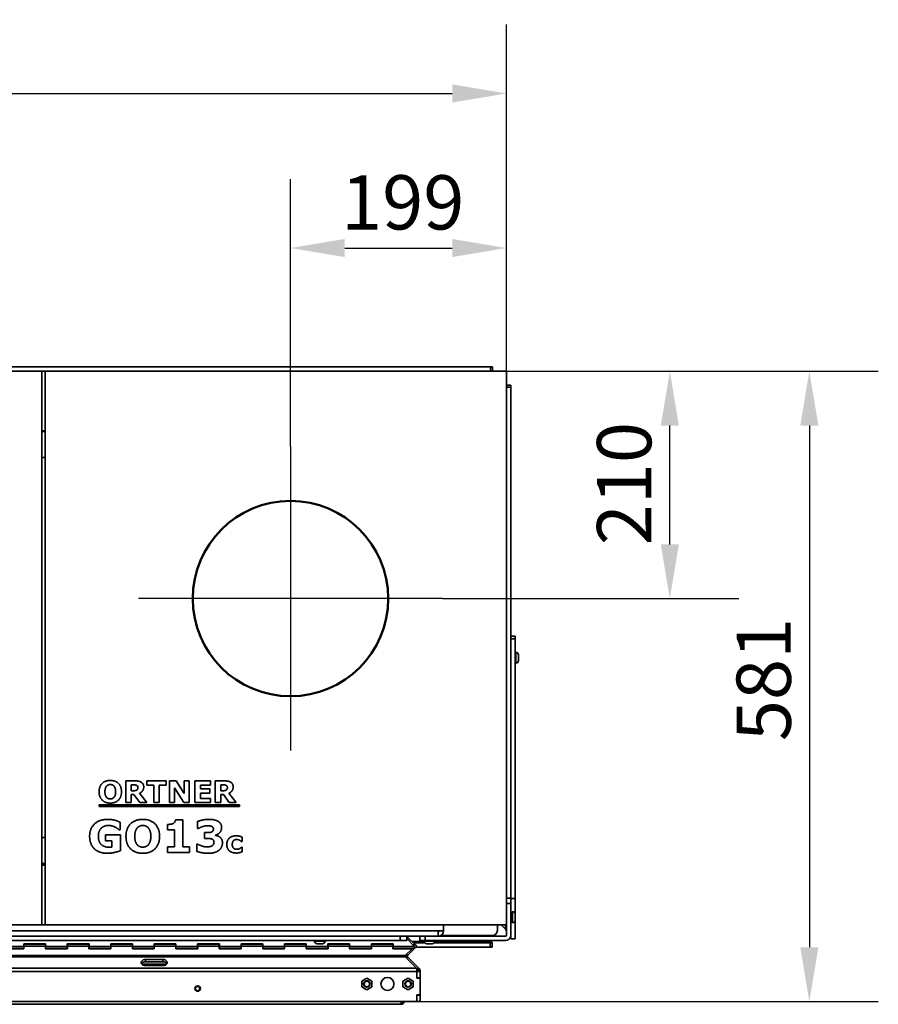
# Model space of a CAD drawing. Units: millimetres. Extents: x 400 to 5840, y 100 to 4100.
# Drawn here: x 1322 to 2113, y 1440 to 2347 of the extents above; entities that cross this region are included whole.
import ezdxf

# ---------------------------------------------------------------- set-up
doc = ezdxf.new("R2010")
doc.units = ezdxf.units.MM
doc.header["$LTSCALE"] = 20
for name, color, linetype, lineweight in [('Bemaßungen(DIN)', 7, 'Continuous', 25), ('Mittelpunktmarkierung(DIN)', 7, 'Continuous', 25), ('Sichtbare Kanten(DIN)', 7, 'Continuous', 35), ('Sichtbare tangentiale Kanten(DIN)', 7, 'Continuous', 35), ('Skizziergeometrie(DIN)', 7, 'Continuous', 50)]:
    doc.layers.add(name, color=color, linetype=linetype, lineweight=lineweight)
doc.styles.add('Aktuell-BSI', font='arial.ttf')
doc.dimstyles.new('STANDARD-DIN-Ortner', dxfattribs={"dimscale": 20, "dimtxt": 2.5, "dimasz": 2.5, "dimexe": 3.175, "dimexo": 0, "dimgap": 0.8, "dimtad": 1, "dimdec": 1, "dimrnd": 1e-08, "dimtxsty": 'Aktuell-BSI', "dimcen": 0.09, "dimdle": 10, "dimclrd": 7, "dimclre": 7, "dimclrt": 7, "dimadec": 0, "dimazin": 2, "dimtfac": 4, "dimtmove": 0, "dimatfit": 3, "dimfxl": 1, "dimtolj": 1, "dimtzin": 0, "dimlwd": 25, "dimlwe": 25, "dimarcsym": 0})

# ---------------------------------------------------------------- blocks, each defined once
blk = doc.blocks.new('*D18')
at = {"layer": 'Bemaßungen(DIN)', "color": 7, "linetype": 'Continuous', "lineweight": 25, "transparency": 16777216}
for p, q in [((1770.26, 2022.83), (2112.54, 2022.83)), ((2049.04, 1972.83), (2049.04, 1492.08)), ((1687.76, 1442.08), (2112.54, 1442.08))]:
    blk.add_line(p, q, dxfattribs=at)
at = {"layer": 'Bemaßungen(DIN)', "color": 7, "linetype": 'Continuous', "transparency": 16777216}
for points in [[(2040.7, 1972.83), (2057.37, 1972.83), (2049.04, 2022.83)], [(2040.7, 1492.08), (2057.37, 1492.08), (2049.04, 1442.08)]]:
    blk.add_solid(points, dxfattribs=at)
at = {"layer": 'Defpoints', "color": 0, "linetype": 'Continuous', "transparency": 16777216}
for p in [(1770.26, 2022.83), (1687.76, 1442.08), (2049.04, 1442.08)]:
    blk.add_point(p, dxfattribs=at)
at = {"layer": 'Bemaßungen(DIN)', "color": 7, "linetype": 'Continuous', "lineweight": 25, "transparency": 16777216, "insert": (1981.98, 1682.04), "char_height": 50, "attachment_point": 1, "rotation": 90, "style": 'Aktuell-BSI'}
blk.add_mtext('\\A1;581', dxfattribs=at)
blk = doc.blocks.new('*D19')
at = {"layer": 'Bemaßungen(DIN)', "color": 7, "linetype": 'Continuous', "lineweight": 25, "transparency": 16777216}
for p, q in [((701.26, 2022.83), (701.26, 2342.25)), ((1770.26, 2022.83), (1770.26, 2342.25)), ((751.26, 2278.75), (1720.26, 2278.75))]:
    blk.add_line(p, q, dxfattribs=at)
at = {"layer": 'Bemaßungen(DIN)', "color": 7, "linetype": 'Continuous', "transparency": 16777216}
for points in [[(751.26, 2287.09), (751.26, 2270.42), (701.26, 2278.75)], [(1720.26, 2287.09), (1720.26, 2270.42), (1770.26, 2278.75)]]:
    blk.add_solid(points, dxfattribs=at)
at = {"layer": 'Defpoints', "color": 0, "linetype": 'Continuous', "transparency": 16777216}
for p in [(1770.26, 2278.75), (701.26, 2022.83), (1770.26, 2022.83)]:
    blk.add_point(p, dxfattribs=at)
at = {"layer": 'Bemaßungen(DIN)', "color": 7, "linetype": 'Continuous', "lineweight": 25, "transparency": 16777216, "insert": (1163.41, 2345.81), "char_height": 50, "attachment_point": 1, "style": 'Aktuell-BSI'}
blk.add_mtext('\\A1;1069', dxfattribs=at)
blk = doc.blocks.new('*D27')
at = {"layer": 'Bemaßungen(DIN)', "color": 7, "linetype": 'Continuous', "lineweight": 25, "transparency": 16777216}
for p, q in [((1571.26, 1953.33), (1571.26, 2199.84)), ((1770.26, 2022.83), (1770.26, 2199.84)), ((1621.26, 2136.34), (1720.26, 2136.34))]:
    blk.add_line(p, q, dxfattribs=at)
at = {"layer": 'Bemaßungen(DIN)', "color": 7, "linetype": 'Continuous', "transparency": 16777216}
for points in [[(1621.26, 2144.67), (1621.26, 2128), (1571.26, 2136.34)], [(1720.26, 2144.67), (1720.26, 2128), (1770.26, 2136.34)]]:
    blk.add_solid(points, dxfattribs=at)
at = {"layer": 'Defpoints', "color": 0, "linetype": 'Continuous', "transparency": 16777216}
for p in [(1770.26, 2136.34), (1770.26, 2022.83), (1571.26, 1953.33)]:
    blk.add_point(p, dxfattribs=at)
at = {"layer": 'Bemaßungen(DIN)', "color": 7, "linetype": 'Continuous', "lineweight": 25, "transparency": 16777216, "insert": (1617.83, 2203.4), "char_height": 50, "attachment_point": 1, "style": 'Aktuell-BSI'}
blk.add_mtext('\\A1;199', dxfattribs=at)
blk = doc.blocks.new('*D28')
at = {"layer": 'Bemaßungen(DIN)', "color": 7, "linetype": 'Continuous', "lineweight": 25, "transparency": 16777216}
for p, q in [((1770.26, 2022.83), (1984.08, 2022.83)), ((1920.58, 1863.33), (1920.58, 1972.83)), ((1711.26, 1813.33), (1984.08, 1813.33))]:
    blk.add_line(p, q, dxfattribs=at)
at = {"layer": 'Bemaßungen(DIN)', "color": 7, "linetype": 'Continuous', "transparency": 16777216}
for points in [[(1912.24, 1972.83), (1928.91, 1972.83), (1920.58, 2022.83)], [(1912.24, 1863.33), (1928.91, 1863.33), (1920.58, 1813.33)]]:
    blk.add_solid(points, dxfattribs=at)
at = {"layer": 'Defpoints', "color": 0, "linetype": 'Continuous', "transparency": 16777216}
for p in [(1770.26, 2022.83), (1920.58, 2022.83), (1711.26, 1813.33)]:
    blk.add_point(p, dxfattribs=at)
at = {"layer": 'Bemaßungen(DIN)', "color": 7, "linetype": 'Continuous', "lineweight": 25, "transparency": 16777216, "insert": (1853.52, 1862.5), "char_height": 50, "attachment_point": 1, "rotation": 90, "style": 'Aktuell-BSI'}
blk.add_mtext('\\A1;210', dxfattribs=at)

msp = doc.modelspace()

# ---------------------------------------------------------------- linework, layer by layer
at = {"layer": 'Mittelpunktmarkierung(DIN)', "linetype": 'Continuous'}
for p, q in [((1571.26, 1953.33), (1571.26, 1673.33)), ((1711.26, 1813.33), (1431.26, 1813.33))]:
    msp.add_line(p, q, dxfattribs=at)
at = {"layer": 'Sichtbare Kanten(DIN)'}
for p, q in [((716.74, 2026.83), (1755.34, 2026.83)), ((1757.34, 2026.83), (1755.34, 2026.83)), ((1757.34, 2026.83), (1757.34, 2022.83)), ((1129.26, 2022.83), (1342.26, 2022.83)), ((1342.26, 2022.83), (1342.26, 1512.83)), ((1345.26, 2022.83), (1342.26, 2022.83)), ((1345.26, 2022.83), (1770.26, 2022.83)), ((1345.26, 1512.83), (1345.26, 2022.83)), ((1770.26, 2022.83), (1770.26, 1512.83)), ((1770.26, 2010.13), (1774.26, 2010.13)), ((1774.26, 2008.13), (1774.26, 2010.13)), ((1774.26, 2008.13), (1774.26, 1776.71)), ((1342.26, 1967.83), (1345.26, 1967.83)), ((1345.26, 1967.33), (1342.26, 1967.33)), ((1342.26, 1943.33), (1345.26, 1943.33)), ((1774.26, 1778.83), (1778.26, 1778.83)), ((1778.26, 1776.15), (1778.26, 1778.83)), ((1774.26, 1776.15), (1774.26, 1776.71)), ((1774.26, 1776.15), (1774.26, 1537.33)), ((1778.26, 1776.15), (1778.26, 1537.15)), ((1778.26, 1763.83), (1778.76, 1763.83)), ((1781.26, 1756.33), (1781.26, 1761.33)), ((1778.26, 1753.83), (1778.76, 1753.83)), ((1419.58, 1625.39), (1419.58, 1645.39)), ((1419.58, 1645.39), (1428.23, 1645.39)), ((1439.09, 1645.39), (1456.75, 1645.39)), ((1439.09, 1641.53), (1439.09, 1645.39)), ((1456.75, 1645.39), (1456.75, 1641.53)), ((1459.85, 1625.39), (1459.85, 1645.39)), ((1459.85, 1645.39), (1466.02, 1645.39)), ((1466.02, 1645.39), (1473.32, 1633.93)), ((1473.32, 1633.93), (1473.32, 1645.39)), ((1473.32, 1645.39), (1478.06, 1645.39)), ((1478.06, 1645.39), (1478.06, 1625.39)), ((1483.15, 1645.39), (1497.62, 1645.39)), ((1483.15, 1625.39), (1483.15, 1645.39)), ((1497.62, 1645.39), (1497.62, 1641.53)), ((1501.94, 1645.39), (1510.6, 1645.39)), ((1501.94, 1625.39), (1501.94, 1645.39)), ((1424.7, 1641.72), (1424.7, 1636.33)), ((1426.56, 1641.72), (1424.7, 1641.72)), ((1424.7, 1636.33), (1426.29, 1636.33)), ((1432.16, 1633.97), (1438.84, 1625.39)), ((1445.34, 1641.53), (1439.09, 1641.53)), ((1445.34, 1625.39), (1445.34, 1641.53)), ((1456.75, 1641.53), (1450.5, 1641.53)), ((1450.5, 1641.53), (1450.5, 1625.39)), ((1473.08, 1625.39), (1464.59, 1639.13)), ((1464.59, 1639.13), (1464.59, 1625.39)), ((1488.28, 1641.53), (1488.28, 1638.08)), ((1497.62, 1641.53), (1488.28, 1641.53)), ((1488.28, 1638.08), (1496.95, 1638.08)), ((1488.28, 1634.21), (1488.28, 1629.26)), ((1496.95, 1634.21), (1488.28, 1634.21)), ((1496.95, 1638.08), (1496.95, 1634.21)), ((1508.93, 1641.72), (1507.07, 1641.72)), ((1507.07, 1641.72), (1507.07, 1636.33)), ((1507.07, 1636.33), (1508.65, 1636.33)), ((1514.53, 1633.97), (1521.21, 1625.39)), ((1424.7, 1625.39), (1419.58, 1625.39)), ((1427.1, 1632.73), (1424.7, 1632.73)), ((1424.7, 1632.73), (1424.7, 1625.39)), ((1432.56, 1625.39), (1427.1, 1632.73)), ((1438.84, 1625.39), (1432.56, 1625.39)), ((1450.5, 1625.39), (1445.34, 1625.39)), ((1464.59, 1625.39), (1459.85, 1625.39)), ((1478.06, 1625.39), (1473.08, 1625.39)), ((1497.62, 1625.39), (1483.15, 1625.39)), ((1488.28, 1629.26), (1497.62, 1629.26)), ((1497.62, 1629.26), (1497.62, 1625.39)), ((1507.07, 1625.39), (1501.94, 1625.39)), ((1507.07, 1632.73), (1507.07, 1625.39)), ((1509.47, 1632.73), (1507.07, 1632.73)), ((1514.92, 1625.39), (1509.47, 1632.73)), ((1521.21, 1625.39), (1514.92, 1625.39)), ((1394.98, 1621.8), (1394.98, 1623.24)), ((1394.98, 1623.24), (1524.21, 1623.24)), ((1524.21, 1621.8), (1394.98, 1621.8)), ((1524.21, 1623.24), (1524.21, 1621.8)), ((1414.49, 1607.27), (1414.49, 1600.24)), ((1465.33, 1609.42), (1471.99, 1609.42)), ((1471.99, 1609.42), (1471.99, 1584.59)), ((1485.8, 1601.58), (1485.8, 1608.1)), ((1414.49, 1600.24), (1413.63, 1600.24)), ((1458.16, 1600.43), (1458.16, 1605.33)), ((1464.47, 1600.43), (1458.16, 1600.43)), ((1464.47, 1584.59), (1464.47, 1600.43)), ((1486.54, 1601.58), (1485.8, 1601.58)), ((1491.95, 1597.72), (1493.67, 1597.72)), ((1491.95, 1592.35), (1491.95, 1597.72)), ((1345.26, 1593.33), (1342.26, 1593.33)), ((1400.78, 1590.2), (1400.78, 1595.85)), ((1400.78, 1595.85), (1414.61, 1595.85)), ((1406.75, 1590.2), (1400.78, 1590.2)), ((1406.75, 1584.3), (1406.75, 1590.2)), ((1414.61, 1595.85), (1414.61, 1581.04)), ((1493.62, 1592.35), (1491.95, 1592.35)), ((1502.19, 1595.49), (1502.19, 1595.19)), ((1526.73, 1589.5), (1526.05, 1589.5)), ((1526.73, 1593.63), (1526.73, 1589.5)), ((1458.16, 1584.59), (1464.47, 1584.59)), ((1458.16, 1579.35), (1458.16, 1584.59)), ((1478.19, 1579.35), (1458.16, 1579.35)), ((1471.99, 1584.59), (1478.19, 1584.59)), ((1478.19, 1584.59), (1478.19, 1579.35)), ((1484.95, 1587.18), (1485.73, 1587.18)), ((1484.95, 1580.6), (1484.95, 1587.18)), ((1526.05, 1584.23), (1526.73, 1584.23)), ((1526.73, 1584.23), (1526.73, 1580.12)), ((1342.26, 1569.33), (1345.26, 1569.33)), ((1345.26, 1567.83), (1342.26, 1567.83)), ((1770.26, 1537.33), (1774.26, 1537.33)), ((1774.26, 1532.33), (1774.26, 1537.33)), ((1778.26, 1522.33), (1778.26, 1537.15)), ((1774.26, 1503.33), (1774.26, 1532.33)), ((1775.26, 1524.83), (1775.26, 1514.83)), ((1775.26, 1524.83), (1775.76, 1524.83)), ((1775.01, 1522.83), (1774.26, 1522.83)), ((1775.01, 1516.83), (1774.26, 1516.83)), ((1778.26, 1517.33), (1778.26, 1522.33)), ((1778.26, 1499.83), (1778.26, 1517.33)), ((1342.26, 1512.83), (1129.26, 1512.83)), ((1342.26, 1512.83), (1345.26, 1512.83)), ((1770.26, 1512.83), (1345.26, 1512.83)), ((1707.26, 1507.33), (1707.26, 1502.33)), ((1707.26, 1507.33), (1712.26, 1507.33)), ((1712.26, 1507.33), (1712.26, 1512.83)), ((1761.76, 1507.83), (1761.76, 1512.83)), ((1765.26, 1512.83), (1769.26, 1508.83)), ((1769.97, 1507.53), (1770.26, 1507.53)), ((1770.26, 1503.33), (1770.26, 1512.83)), ((1775.26, 1514.83), (1775.76, 1514.83)), ((799.26, 1502.33), (1672.26, 1502.33)), ((799.26, 1498.33), (1672.26, 1498.33)), ((1593.26, 1498.33), (1593.26, 1497.83)), ((1603.26, 1498.33), (1603.26, 1497.83)), ((1678.26, 1502.33), (1672.26, 1502.33)), ((1678.26, 1498.33), (1672.26, 1498.33)), ((1690.26, 1502.33), (1678.26, 1502.33)), ((1678.26, 1502.33), (1678.26, 1498.33)), ((1678.26, 1500.64), (1679.08, 1501.45)), ((1685.45, 1492.98), (1678.26, 1500.13)), ((1679.08, 1501.45), (1685.36, 1495.17)), ((1690.26, 1498.33), (1690.26, 1502.33)), ((1690.26, 1502.33), (1695.26, 1502.33)), ((1690.26, 1498.33), (1695.26, 1498.33)), ((1694.26, 1498.33), (1694.26, 1497.83)), ((1695.26, 1502.33), (1769.26, 1502.33)), ((1695.26, 1498.33), (1769.26, 1498.33)), ((1704.26, 1498.33), (1704.26, 1497.83)), ((1709.44, 1502.83), (1756.76, 1502.83)), ((1750.76, 1502.33), (1750.26, 1502.83)), ((1755.76, 1497.33), (1754.76, 1498.33)), ((1774.26, 1499.83), (1774.26, 1503.33)), ((1774.26, 1499.83), (1778.26, 1499.83)), ((1325.86, 1490.81), (1305.66, 1490.81)), ((1305.76, 1492.98), (1325.76, 1492.98)), ((1305.76, 1490.86), (1325.76, 1490.86)), ((1325.76, 1495.17), (1325.76, 1492.98)), ((1345.76, 1495.17), (1325.76, 1495.17)), ((1325.76, 1493.05), (1325.86, 1493.05)), ((1325.76, 1492.98), (1325.76, 1490.86)), ((1325.86, 1492.94), (1325.76, 1492.94)), ((1325.86, 1495.13), (1345.66, 1495.13)), ((1325.86, 1493.01), (1325.86, 1495.13)), ((1325.86, 1493.01), (1345.66, 1493.01)), ((1325.86, 1493.01), (1325.86, 1490.81)), ((1345.66, 1493.01), (1345.66, 1495.13)), ((1345.66, 1493.05), (1345.76, 1493.05)), ((1345.66, 1490.81), (1345.66, 1493.01)), ((1345.76, 1492.94), (1345.66, 1492.94)), ((1365.86, 1490.81), (1345.66, 1490.81)), ((1345.76, 1492.98), (1345.76, 1495.17)), ((1345.76, 1492.98), (1365.76, 1492.98)), ((1345.76, 1492.98), (1345.76, 1490.86)), ((1345.76, 1490.86), (1365.76, 1490.86)), ((1365.76, 1495.17), (1365.76, 1492.98)), ((1385.76, 1495.17), (1365.76, 1495.17)), ((1365.76, 1493.05), (1365.86, 1493.05)), ((1365.76, 1492.98), (1365.76, 1490.86)), ((1365.86, 1492.94), (1365.76, 1492.94)), ((1365.86, 1495.13), (1385.66, 1495.13)), ((1365.86, 1493.01), (1365.86, 1495.13)), ((1365.86, 1493.01), (1385.66, 1493.01)), ((1365.86, 1493.01), (1365.86, 1490.81)), ((1385.66, 1493.01), (1385.66, 1495.13)), ((1385.66, 1493.05), (1385.76, 1493.05)), ((1385.66, 1490.81), (1385.66, 1493.01)), ((1385.76, 1492.94), (1385.66, 1492.94)), ((1405.86, 1490.81), (1385.66, 1490.81)), ((1385.76, 1492.98), (1385.76, 1495.17)), ((1385.76, 1492.98), (1405.76, 1492.98)), ((1385.76, 1492.98), (1385.76, 1490.86)), ((1385.76, 1490.86), (1405.76, 1490.86)), ((1405.76, 1495.17), (1405.76, 1492.98)), ((1425.76, 1495.17), (1405.76, 1495.17)), ((1405.76, 1493.05), (1405.86, 1493.05)), ((1405.76, 1492.98), (1405.76, 1490.86)), ((1405.86, 1492.94), (1405.76, 1492.94)), ((1405.86, 1495.13), (1425.66, 1495.13)), ((1405.86, 1493.01), (1405.86, 1495.13)), ((1405.86, 1493.01), (1425.66, 1493.01)), ((1405.86, 1493.01), (1405.86, 1490.81)), ((1425.66, 1493.01), (1425.66, 1495.13)), ((1425.66, 1493.05), (1425.76, 1493.05)), ((1425.66, 1490.81), (1425.66, 1493.01)), ((1425.76, 1492.94), (1425.66, 1492.94)), ((1445.86, 1490.81), (1425.66, 1490.81)), ((1425.76, 1492.98), (1425.76, 1495.17)), ((1425.76, 1492.98), (1445.76, 1492.98)), ((1425.76, 1492.98), (1425.76, 1490.86)), ((1425.76, 1490.86), (1445.76, 1490.86)), ((1445.76, 1495.17), (1445.76, 1492.98)), ((1465.76, 1495.17), (1445.76, 1495.17)), ((1445.76, 1493.05), (1445.86, 1493.05)), ((1445.76, 1492.98), (1445.76, 1490.86)), ((1445.86, 1492.94), (1445.76, 1492.94)), ((1445.86, 1495.13), (1465.66, 1495.13)), ((1445.86, 1493.01), (1445.86, 1495.13)), ((1445.86, 1493.01), (1465.66, 1493.01)), ((1445.86, 1493.01), (1445.86, 1490.81)), ((1465.66, 1493.01), (1465.66, 1495.13)), ((1465.66, 1493.05), (1465.76, 1493.05)), ((1465.66, 1490.81), (1465.66, 1493.01)), ((1465.76, 1492.94), (1465.66, 1492.94)), ((1485.86, 1490.81), (1465.66, 1490.81)), ((1465.76, 1492.98), (1465.76, 1495.17)), ((1465.76, 1492.98), (1485.76, 1492.98)), ((1465.76, 1492.98), (1465.76, 1490.86)), ((1465.76, 1490.86), (1485.76, 1490.86)), ((1485.76, 1495.17), (1485.76, 1492.98)), ((1505.76, 1495.17), (1485.76, 1495.17)), ((1485.76, 1493.05), (1485.86, 1493.05)), ((1485.76, 1492.98), (1485.76, 1490.86)), ((1485.86, 1492.94), (1485.76, 1492.94)), ((1485.86, 1495.13), (1505.66, 1495.13)), ((1485.86, 1493.01), (1485.86, 1495.13)), ((1485.86, 1493.01), (1505.66, 1493.01)), ((1485.86, 1493.01), (1485.86, 1490.81)), ((1505.66, 1493.01), (1505.66, 1495.13)), ((1505.66, 1493.05), (1505.76, 1493.05)), ((1505.66, 1490.81), (1505.66, 1493.01)), ((1505.76, 1492.94), (1505.66, 1492.94)), ((1525.86, 1490.81), (1505.66, 1490.81)), ((1505.76, 1492.98), (1505.76, 1495.17)), ((1505.76, 1492.98), (1525.76, 1492.98)), ((1505.76, 1492.98), (1505.76, 1490.86)), ((1505.76, 1490.86), (1525.76, 1490.86)), ((1525.76, 1495.17), (1525.76, 1492.98)), ((1545.76, 1495.17), (1525.76, 1495.17)), ((1525.76, 1493.05), (1525.86, 1493.05)), ((1525.76, 1492.98), (1525.76, 1490.86)), ((1525.86, 1492.94), (1525.76, 1492.94)), ((1525.86, 1495.13), (1545.66, 1495.13)), ((1525.86, 1493.01), (1525.86, 1495.13)), ((1525.86, 1493.01), (1545.66, 1493.01)), ((1525.86, 1493.01), (1525.86, 1490.81)), ((1545.66, 1493.01), (1545.66, 1495.13)), ((1545.66, 1493.05), (1545.76, 1493.05)), ((1545.66, 1490.81), (1545.66, 1493.01)), ((1545.76, 1492.94), (1545.66, 1492.94)), ((1565.86, 1490.81), (1545.66, 1490.81)), ((1545.76, 1492.98), (1545.76, 1495.17)), ((1545.76, 1492.98), (1565.76, 1492.98)), ((1545.76, 1492.98), (1545.76, 1490.86)), ((1545.76, 1490.86), (1565.76, 1490.86)), ((1565.76, 1495.17), (1565.76, 1492.98)), ((1585.76, 1495.17), (1565.76, 1495.17)), ((1565.76, 1493.05), (1565.86, 1493.05)), ((1565.76, 1492.98), (1565.76, 1490.86)), ((1565.86, 1492.94), (1565.76, 1492.94)), ((1565.86, 1495.13), (1585.66, 1495.13)), ((1565.86, 1493.01), (1565.86, 1495.13)), ((1565.86, 1493.01), (1585.66, 1493.01)), ((1565.86, 1493.01), (1565.86, 1490.81)), ((1585.66, 1493.01), (1585.66, 1495.13)), ((1585.66, 1493.05), (1585.76, 1493.05)), ((1585.66, 1490.81), (1585.66, 1493.01)), ((1585.76, 1492.94), (1585.66, 1492.94)), ((1605.86, 1490.81), (1585.66, 1490.81)), ((1585.76, 1492.98), (1585.76, 1495.17)), ((1585.76, 1492.98), (1605.76, 1492.98)), ((1585.76, 1492.98), (1585.76, 1490.86)), ((1585.76, 1490.86), (1605.76, 1490.86)), ((1595.76, 1495.33), (1600.76, 1495.33)), ((1605.76, 1495.17), (1605.76, 1492.98)), ((1625.76, 1495.17), (1605.76, 1495.17)), ((1605.76, 1493.05), (1605.86, 1493.05)), ((1605.76, 1492.98), (1605.76, 1490.86)), ((1605.86, 1492.94), (1605.76, 1492.94)), ((1605.86, 1495.13), (1625.66, 1495.13)), ((1605.86, 1493.01), (1605.86, 1495.13)), ((1605.86, 1493.01), (1625.66, 1493.01)), ((1605.86, 1493.01), (1605.86, 1490.81)), ((1625.66, 1493.01), (1625.66, 1495.13)), ((1625.66, 1493.05), (1625.76, 1493.05)), ((1625.66, 1490.81), (1625.66, 1493.01)), ((1625.76, 1492.94), (1625.66, 1492.94)), ((1645.86, 1490.81), (1625.66, 1490.81)), ((1625.76, 1492.98), (1625.76, 1495.17)), ((1625.76, 1492.98), (1645.76, 1492.98)), ((1625.76, 1492.98), (1625.76, 1490.86)), ((1625.76, 1490.86), (1645.76, 1490.86)), ((1645.76, 1495.17), (1645.76, 1492.98)), ((1665.76, 1495.17), (1645.76, 1495.17)), ((1645.76, 1493.05), (1645.86, 1493.05)), ((1645.76, 1492.98), (1645.76, 1490.86)), ((1645.86, 1492.94), (1645.76, 1492.94)), ((1645.86, 1495.13), (1665.66, 1495.13)), ((1645.86, 1493.01), (1645.86, 1495.13)), ((1645.86, 1493.01), (1665.66, 1493.01)), ((1645.86, 1493.01), (1645.86, 1490.81)), ((1665.66, 1493.01), (1665.66, 1495.13)), ((1665.66, 1493.05), (1665.76, 1493.05)), ((1665.66, 1490.81), (1665.66, 1493.01)), ((1665.76, 1492.94), (1665.66, 1492.94)), ((1683.35, 1490.81), (1665.66, 1490.81)), ((1665.76, 1492.98), (1665.76, 1495.17)), ((1665.76, 1492.98), (1685.45, 1492.98)), ((1665.76, 1492.98), (1665.76, 1490.86)), ((1665.76, 1490.86), (1685.45, 1490.86)), ((1683.35, 1490.81), (1676.96, 1484.59)), ((1679.17, 1484.59), (1685.43, 1490.86)), ((1683.35, 1490.86), (1683.35, 1490.81)), ((1694.76, 1496.33), (1684.2, 1496.33)), ((1685.36, 1495.17), (1684.31, 1494.12)), ((1684.38, 1494.05), (1685.46, 1495.13)), ((1685.43, 1495.1), (1685.36, 1495.17)), ((1685.45, 1490.88), (1687.58, 1493.01)), ((1685.45, 1490.86), (1685.45, 1492.98)), ((1685.46, 1495.13), (1687.58, 1493.01)), ((1755.06, 1492.33), (1686.9, 1492.33)), ((1696.76, 1495.33), (1701.76, 1495.33)), ((1755.06, 1496.33), (1703.76, 1496.33)), ((1755.06, 1496.33), (1757.06, 1496.33)), ((1755.06, 1492.33), (1757.06, 1492.33)), ((1757.06, 1496.62), (1757.06, 1496.33)), ((1757.06, 1496.33), (1757.06, 1492.33)), ((1453.76, 1480.88), (1437.76, 1480.88)), ((1453.76, 1478.76), (1437.76, 1478.76)), ((1678.87, 1483.88), (1675.87, 1483.88)), ((1687.24, 1472.75), (1676.92, 1483.18)), ((1678.7, 1482.71), (1678.04, 1482.05)), ((1678.7, 1485.06), (1678.08, 1485.68)), ((1679.17, 1484.59), (1678.7, 1485.06)), ((1679.17, 1483.18), (1678.7, 1482.71)), ((1679.17, 1483.18), (1689.59, 1472.75)), ((1434.35, 1476.58), (1457.18, 1476.58)), ((1437.76, 1475.23), (1453.76, 1475.23)), ((1687.76, 1469.92), (1687.76, 1471.45)), ((1687.76, 1470.34), (1690.46, 1471.45)), ((1687.76, 1470.92), (1687.93, 1471.09)), ((1687.76, 1469.92), (1687.76, 1463.72)), ((1687.76, 1463.82), (1687.76, 1469.82)), ((1687.76, 1469.82), (1690.76, 1469.82)), ((1687.93, 1471.09), (1689.59, 1472.75)), ((1690.76, 1469.92), (1690.76, 1469.82)), ((1690.76, 1463.82), (1690.76, 1469.82)), ((1641.58, 1463.79), (1636.83, 1461.05)), ((1636.83, 1461.05), (1636.83, 1455.57)), ((1646.33, 1461.05), (1641.58, 1463.79)), ((1646.33, 1455.57), (1646.33, 1461.05)), ((1679.58, 1463.79), (1674.83, 1461.05)), ((1674.83, 1461.05), (1674.83, 1455.57)), ((1684.33, 1461.05), (1679.58, 1463.79)), ((1684.33, 1455.57), (1684.33, 1461.05)), ((1687.76, 1463.82), (1690.76, 1463.82)), ((1687.76, 1463.72), (1690.76, 1463.72)), ((1690.76, 1463.72), (1690.76, 1463.82)), ((1690.76, 1463.72), (1690.76, 1448.18)), ((1636.83, 1455.57), (1641.58, 1452.82)), ((1641.58, 1452.82), (1646.33, 1455.57)), ((1674.83, 1455.57), (1679.58, 1452.82)), ((1679.58, 1452.82), (1684.33, 1455.57)), ((1687.76, 1448.18), (1687.76, 1442.08)), ((1690.76, 1448.18), (1687.76, 1448.18)), ((1687.76, 1442.08), (1687.76, 1448.08)), ((1687.76, 1448.08), (1690.76, 1448.08)), ((1690.76, 1448.08), (1690.76, 1448.18)), ((1690.76, 1442.08), (1690.76, 1448.08)), ((1687.76, 1442.08), (780.76, 1442.08)), ((1673.26, 1439.58), (800.26, 1439.58)), ((1673.26, 1442.08), (1673.26, 1439.58)), ((1687.76, 1442.08), (1690.76, 1442.08))]:
    msp.add_line(p, q, dxfattribs=at)
for centre, radius in [((1641.58, 1458.31), 3), ((1641.58, 1458.31), 2.5), ((1660.58, 1458.31), 6), ((1679.58, 1458.31), 3), ((1679.58, 1458.31), 2.5), ((1485.76, 1454.08), 2.5), ((1485.76, 1454.08), 2.01)]:
    msp.add_circle(centre, radius, dxfattribs=at)
for centre, radius, start, end in [((1778.76, 1761.33), 2.5, 0, 90), ((1778.76, 1756.33), 2.5, 270, 0), ((1775.76, 1522.33), 2.5, 0, 90), ((1775.01, 1523.08), 0.25, 270, 0), ((1775.01, 1516.58), 0.25, 0, 90), ((1775.76, 1517.33), 2.5, 270, 0), ((1707.26, 1507.33), 5, 270, 0), ((1707.26, 1507.33), 1, 270, 0), ((1756.76, 1507.83), 5, 270, 0), ((1595.76, 1497.83), 2.5, 180, 270), ((1600.76, 1497.83), 2.5, 270, 0), ((1696.76, 1497.83), 2.5, 180, 270), ((1701.76, 1497.83), 2.5, 270, 0), ((1769.26, 1503.33), 5, 270, 0), ((1769.26, 1503.33), 1, 270, 0), ((1686.76, 1469.92), 4, 0, 22.5), ((1673.26, 1442.08), 1, 270, 0), ((1673.26, 1442.08), 2.5, 270, 0)]:
    msp.add_arc(centre, radius, start, end, dxfattribs=at)
for centre, major_axis, start_param, end_param in [((1437.76, 1478.05), (-4, 0), 4.712389, 7.853982), ((1437.76, 1475.93), (-4, 0), 4.712389, 5.898789), ((1453.76, 1478.05), (4, 0), 4.712389, 7.853982), ((1453.76, 1475.93), (4, 0), 0.384397, 1.570796)]:
    msp.add_ellipse(centre, major_axis=major_axis, ratio=0.707107, start_param=start_param, end_param=end_param, dxfattribs=at)
for points, degree in [([(1395.04, 1635.39), (1395.04, 1640.22), (1400.51, 1645.82), (1405.34, 1645.82)], 2), ([(1405.34, 1642.05), (1404.36, 1642.05), (1402.63, 1641.35), (1401.91, 1640.55)], 2), ([(1405.34, 1645.82), (1410.14, 1645.82), (1415.64, 1640.22), (1415.64, 1635.39)], 2), ([(1408.78, 1640.51), (1408.1, 1641.33), (1406.32, 1642.05), (1405.34, 1642.05)], 2), ([(1428.23, 1645.39), (1430.01, 1645.39), (1432.56, 1644.99), (1433.67, 1644.32)], 2), ([(1433.67, 1644.32), (1434.81, 1643.65), (1436.13, 1641.51), (1436.13, 1639.89)], 2), ([(1510.6, 1645.39), (1512.38, 1645.39), (1514.92, 1644.99), (1516.03, 1644.32)], 2), ([(1516.03, 1644.32), (1517.18, 1643.65), (1518.5, 1641.51), (1518.5, 1639.89)], 2), ([(1405.34, 1624.97), (1400.51, 1624.97), (1395.04, 1630.6), (1395.04, 1635.39)], 2), ([(1401.91, 1640.55), (1401.24, 1639.79), (1400.39, 1637.13), (1400.39, 1635.39)], 2), ([(1400.39, 1635.39), (1400.39, 1633.59), (1401.21, 1631.08), (1401.88, 1630.29)], 2), ([(1415.64, 1635.39), (1415.64, 1630.6), (1410.17, 1624.97), (1405.34, 1624.97)], 2), ([(1410.29, 1635.4), (1410.29, 1637.2), (1409.45, 1639.73), (1408.78, 1640.51)], 2), ([(1408.82, 1630.31), (1409.57, 1631.22), (1410.29, 1633.72), (1410.29, 1635.4)], 2), ([(1426.29, 1636.33), (1427.53, 1636.33), (1429.19, 1636.58), (1429.76, 1637)], 2), ([(1429.42, 1641.41), (1428.9, 1641.62), (1427.49, 1641.72), (1426.56, 1641.72)], 2), ([(1430.79, 1639.27), (1430.79, 1640.02), (1430.17, 1641.1), (1429.42, 1641.41)], 2), ([(1429.76, 1637), (1430.3, 1637.43), (1430.79, 1638.42), (1430.79, 1639.27)], 2), ([(1436.13, 1639.89), (1436.13, 1637.69), (1434.07, 1634.88), (1432.16, 1633.97)], 2), ([(1508.65, 1636.33), (1509.89, 1636.33), (1511.56, 1636.58), (1512.13, 1637)], 2), ([(1511.79, 1641.41), (1511.27, 1641.62), (1509.86, 1641.72), (1508.93, 1641.72)], 2), ([(1513.16, 1639.27), (1513.16, 1640.02), (1512.54, 1641.1), (1511.79, 1641.41)], 2), ([(1512.13, 1637), (1512.67, 1637.43), (1513.16, 1638.42), (1513.16, 1639.27)], 2), ([(1518.5, 1639.89), (1518.5, 1637.69), (1516.44, 1634.88), (1514.53, 1633.97)], 2), ([(1401.88, 1630.29), (1402.55, 1629.49), (1404.36, 1628.74), (1405.34, 1628.74)], 2), ([(1405.34, 1628.74), (1406.33, 1628.74), (1408.13, 1629.51), (1408.82, 1630.31)], 2), ([(1386.33, 1594.38), (1386.33, 1601.36), (1395.07, 1609.94), (1402.88, 1609.94)], 2), ([(1402.88, 1609.94), (1405.85, 1609.94), (1411.21, 1608.86), (1414.49, 1607.27)], 2), ([(1419.8, 1594.34), (1419.8, 1601.58), (1428.01, 1609.98), (1435.26, 1609.98)], 2), ([(1435.26, 1609.98), (1442.46, 1609.98), (1450.71, 1601.58), (1450.71, 1594.34)], 2), ([(1458.16, 1605.33), (1459.6, 1605.33), (1462.27, 1605.67), (1463.15, 1606.09)], 2), ([(1463.15, 1606.09), (1464.2, 1606.61), (1465.23, 1608.22), (1465.33, 1609.42)], 2), ([(1485.8, 1608.1), (1487.47, 1608.76), (1493.15, 1609.98), (1496.07, 1609.98)], 2), ([(1496.07, 1609.98), (1498.91, 1609.98), (1503.19, 1609.01), (1504.59, 1608.17)], 2), ([(1504.59, 1608.17), (1506.23, 1607.17), (1507.85, 1604.35), (1507.85, 1602.47)], 2), ([(1397.1, 1601.88), (1395.83, 1600.65), (1394.36, 1596.93), (1394.36, 1594.48)], 2), ([(1403.84, 1604.33), (1401.78, 1604.33), (1398.42, 1603.13), (1397.1, 1601.88)], 2), ([(1409.89, 1602.76), (1408.71, 1603.4), (1405.58, 1604.33), (1403.84, 1604.33)], 2), ([(1413.63, 1600.24), (1413.07, 1600.65), (1410.89, 1602.22), (1409.89, 1602.76)], 2), ([(1430.11, 1602.07), (1429.11, 1600.95), (1427.84, 1596.96), (1427.84, 1594.34)], 2), ([(1435.26, 1604.33), (1433.79, 1604.33), (1431.19, 1603.27), (1430.11, 1602.07)], 2), ([(1440.42, 1602.03), (1439.4, 1603.25), (1436.73, 1604.33), (1435.26, 1604.33)], 2), ([(1442.68, 1594.36), (1442.68, 1597.05), (1441.43, 1600.85), (1440.42, 1602.03)], 2), ([(1494.96, 1604.13), (1493.05, 1604.13), (1488.62, 1602.81), (1486.54, 1601.58)], 2), ([(1493.67, 1597.72), (1495.23, 1597.72), (1497.66, 1597.91), (1498.51, 1598.28)], 2), ([(1498.64, 1603.52), (1497.85, 1603.89), (1495.72, 1604.13), (1494.96, 1604.13)], 2), ([(1498.51, 1598.28), (1499.4, 1598.67), (1500.28, 1599.94), (1500.28, 1601.17)], 2), ([(1500.28, 1601.17), (1500.28, 1602.1), (1499.35, 1603.2), (1498.64, 1603.52)], 2), ([(1507.85, 1602.47), (1507.85, 1599.97), (1504.73, 1596.03), (1502.19, 1595.49)], 2), ([(1402.64, 1578.71), (1395, 1578.71), (1386.33, 1587.04), (1386.33, 1594.38)], 2), ([(1394.36, 1594.48), (1394.36, 1589.51), (1399.65, 1584.22), (1404.79, 1584.22)], 2), ([(1435.26, 1578.71), (1428.01, 1578.71), (1419.8, 1587.16), (1419.8, 1594.34)], 2), ([(1427.84, 1594.34), (1427.84, 1591.64), (1429.06, 1587.87), (1430.07, 1586.7)], 2), ([(1450.71, 1594.34), (1450.71, 1587.16), (1442.51, 1578.71), (1435.26, 1578.71)], 2), ([(1440.47, 1586.72), (1441.6, 1588.09), (1442.68, 1591.84), (1442.68, 1594.36)], 2), ([(1498.56, 1591.96), (1497.58, 1592.3), (1494.79, 1592.35), (1493.62, 1592.35)], 2), ([(1500.77, 1588.92), (1500.77, 1590.25), (1499.57, 1591.67), (1498.56, 1591.96)], 2), ([(1499.13, 1585.64), (1499.89, 1586.16), (1500.77, 1587.58), (1500.77, 1588.92)], 2), ([(1502.19, 1595.19), (1503.22, 1595.05), (1505.52, 1594.21), (1506.47, 1593.41)], 2), ([(1508.63, 1588.43), (1508.63, 1586.3), (1506.96, 1582.63), (1505.22, 1581.33)], 2), ([(1506.47, 1593.41), (1507.45, 1592.55), (1508.63, 1590.3), (1508.63, 1588.43)], 2), ([(1512.65, 1586.83), (1512.65, 1588.93), (1514.05, 1592), (1515.32, 1593)], 2), ([(1515.32, 1593), (1516.55, 1593.96), (1519.73, 1594.84), (1521.46, 1594.84)], 2), ([(1521.67, 1591.4), (1519.73, 1591.4), (1517.66, 1588.93), (1517.66, 1586.83)], 2), ([(1521.46, 1594.84), (1523, 1594.84), (1525.61, 1594.17), (1526.73, 1593.63)], 2), ([(1524.4, 1590.71), (1523.85, 1591.01), (1522.54, 1591.4), (1521.67, 1591.4)], 2), ([(1526.05, 1589.5), (1525.77, 1589.75), (1524.97, 1590.4), (1524.4, 1590.71)], 2), ([(1414.61, 1581.04), (1412.6, 1580.25), (1405.94, 1578.71), (1402.64, 1578.71)], 2), ([(1404.79, 1584.22), (1405.23, 1584.22), (1406.31, 1584.27), (1406.75, 1584.3)], 2), ([(1430.07, 1586.7), (1431.07, 1585.5), (1433.79, 1584.37), (1435.26, 1584.37)], 2), ([(1435.26, 1584.37), (1436.75, 1584.37), (1439.45, 1585.52), (1440.47, 1586.72)], 2), ([(1495.7, 1578.71), (1491.95, 1578.71), (1486.61, 1579.89), (1484.95, 1580.6)], 2), ([(1485.73, 1587.18), (1487.47, 1586.13), (1492.29, 1584.61), (1494.28, 1584.61)], 2), ([(1494.28, 1584.61), (1495.45, 1584.61), (1498.2, 1585.01), (1499.13, 1585.64)], 2), ([(1505.22, 1581.33), (1503.53, 1580.06), (1498.96, 1578.71), (1495.7, 1578.71)], 2), ([(1515.16, 1580.87), (1513.97, 1581.85), (1512.65, 1584.82), (1512.65, 1586.83)], 2), ([(1521.61, 1578.94), (1519.63, 1578.94), (1516.37, 1579.89), (1515.16, 1580.87)], 2), ([(1517.66, 1586.83), (1517.66, 1584.64), (1519.8, 1582.38), (1521.74, 1582.38)], 2), ([(1526.73, 1580.12), (1525.59, 1579.58), (1523.11, 1578.94), (1521.61, 1578.94)], 2), ([(1521.74, 1582.38), (1522.65, 1582.38), (1524.12, 1582.81), (1524.6, 1583.09)], 2), ([(1524.6, 1583.09), (1525.05, 1583.35), (1525.76, 1583.95), (1526.05, 1584.23)], 2), ([(1769.26, 1508.83), (1769.53, 1508.4), (1769.79, 1507.96), (1769.97, 1507.53)], 3), ([(1678.26, 1502.07), (1678.56, 1501.9), (1678.83, 1501.69), (1679.08, 1501.45)], 3), ([(1757.06, 1496.62), (1756.63, 1496.81), (1756.2, 1497.07), (1755.76, 1497.33)], 3), ([(1676.92, 1483.18), (1676.57, 1483.36), (1676.22, 1483.62), (1675.87, 1483.88)], 3), ([(1678.87, 1483.88), (1678.87, 1483.62), (1678.98, 1483.36), (1679.17, 1483.18)], 3), ([(1687.76, 1471.45), (1687.59, 1471.94), (1687.42, 1472.38), (1687.24, 1472.75)], 3), ([(1689.59, 1472.75), (1689.96, 1472.38), (1690.26, 1471.94), (1690.46, 1471.45)], 3)]:
    msp.add_open_spline(points, degree=degree, dxfattribs=at)
for points in [[(1676.96, 1484.59), (1676.78, 1484.5), (1676.6, 1484.39), (1676.41, 1484.27), (1676.23, 1484.15), (1676.05, 1484.02), (1675.87, 1483.88)], [(1678.87, 1483.88), (1678.87, 1484.02), (1678.9, 1484.15), (1678.95, 1484.27), (1679, 1484.39), (1679.07, 1484.5), (1679.17, 1484.59)]]:
    msp.add_open_spline(points, degree=3, knots=[0, 0, 0, 0, 0.5, 0.5, 0.5, 1, 1, 1, 1], dxfattribs=at)
at = {"layer": 'Sichtbare tangentiale Kanten(DIN)'}
for p, q in [((1755.34, 2022.83), (1755.34, 2026.83)), ((1774.26, 2008.13), (1770.26, 2008.13)), ((1778.26, 1776.15), (1774.26, 1776.15)), ((1778.76, 1763.83), (1778.76, 1753.83)), ((1778.26, 1537.15), (1774.26, 1537.15)), ((1774.26, 1532.33), (1770.26, 1532.33)), ((1775.76, 1524.83), (1775.76, 1514.83)), ((1775.01, 1522.83), (1775.01, 1516.83)), ((764.26, 1507.33), (1707.26, 1507.33)), ((1769.26, 1512.83), (1769.26, 1508.83)), ((1603.26, 1497.83), (1593.26, 1497.83)), ((1672.26, 1502.33), (1672.26, 1498.33)), ((1694.31, 1497.33), (1683.2, 1497.33)), ((1704.26, 1497.83), (1694.26, 1497.83)), ((1695.26, 1502.33), (1695.26, 1498.33)), ((1755.76, 1497.33), (1704.21, 1497.33)), ((1755.06, 1492.33), (1755.06, 1496.33)), ((1676.96, 1484.59), (794.57, 1484.59)), ((794.61, 1483.18), (1676.92, 1483.18)), ((1437.76, 1480.88), (1437.76, 1478.76)), ((1453.76, 1478.76), (1453.76, 1480.88)), ((1687.76, 1469.92), (783.76, 1469.92)), ((784.29, 1472.75), (1687.24, 1472.75))]:
    msp.add_line(p, q, dxfattribs=at)
at = {"layer": 'Skizziergeometrie(DIN)', "linetype": 'Continuous'}
msp.add_circle((1571.26, 1813.33), 90, dxfattribs=at)

# ---------------------------------------------------------------- dimensions: what is measured, and where the dimension line sits
at = {"layer": 'Bemaßungen(DIN)', "color": 7, "linetype": 'Continuous', "lineweight": 25}
dim = msp.add_linear_dim(base=(1770.26, 2278.75), p1=(701.26, 2022.83), p2=(1770.26, 2022.83), dimstyle='STANDARD-DIN-Ortner', override={"dimdec": 1, "dimtp": 0, "dimtm": 0, "dimtdec": 2, "dimtofl": 0, "dimatfit": 1}, dxfattribs=at)
dim.commit()
dim.dimension.update_dxf_attribs({"geometry": '*D19', "text_midpoint": (1235.76, 2278.75), "dimtype": 160})
for base, p1, p2, angle, override, picture, middle in [((1770.26, 2136.34), (1571.26, 1953.33), (1770.26, 2022.83), 180, {"dimdec": 1, "dimtp": 0, "dimtm": 0, "dimtdec": 2, "dimtofl": 0, "dimatfit": 1}, '*D27', (1670.76, 2136.34)), ((2049.04, 1442.08), (1770.26, 2022.83), (1687.76, 1442.08), 270, {"dimdec": 0, "dimtp": 0, "dimtm": 0, "dimtdec": 0, "dimtofl": 0, "dimatfit": 1}, '*D18', (2049.04, 1732.45)), ((1920.57531636, 2022.82847969), (1711.26349368, 1813.32847969), (1770.26349368, 2022.82847969), 90, {"dimdec": 0, "dimtp": 0, "dimtm": 0, "dimtdec": 0, "dimtofl": 0, "dimatfit": 1}, '*D28', (1920.57531636, 1918.07847969))]:
    dim = msp.add_linear_dim(base=base, p1=p1, p2=p2, angle=angle, dimstyle='STANDARD-DIN-Ortner', override=override, dxfattribs=at)
    dim.commit()
    dim.dimension.update_dxf_attribs({"geometry": picture, "text_midpoint": middle, "dimtype": 160})

doc.saveas('drawing.dxf')
